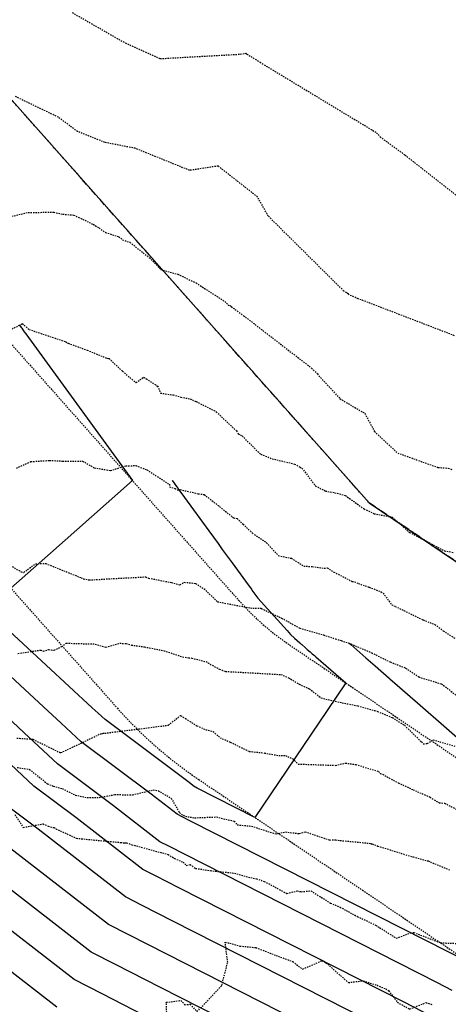
# Model space of a CAD drawing. Units: feet. Extents: x 2153007 to 2154956, y 13885537 to 13890068.
# Drawn here: x 2154197 to 2154237, y 13885870 to 13885961 of the extents above; entities that cross this region are included whole.
import ezdxf

# ---------------------------------------------------------------- set-up
doc = ezdxf.new("R2010")
doc.units = ezdxf.units.FT
doc.header["$MEASUREMENT"] = 0
doc.linetypes.add('HIDDEN2', pattern=[0.1875, 0.125, -0.0625])
doc.linetypes.add('PHANTOM2', pattern=[1.25, 0.625, -0.125, 0.125, -0.125, 0.125, -0.125])
for name, color, linetype in [('CE-TOPO-MAJR', 37, 'HIDDEN2'), ('CE-TOPO-MINR', 39, 'HIDDEN2'), ('CP-BASN-A2-BERM-PH2', 253, 'HIDDEN2'), ('CP-BNDY-PH 2', 4, 'PHANTOM2'), ('CP-PROP-LOT-PH1', 253, 'Continuous'), ('CP-TOPO-MAJR', 2, 'Continuous'), ('CP-TOPO-MINR', 1, 'Continuous')]:
    doc.layers.add(name, color=color, linetype=linetype)

msp = doc.modelspace()

# ---------------------------------------------------------------- linework, layer by layer
at = {"layer": 'CE-TOPO-MAJR', "color": 37, "linetype": 'HIDDEN2', "lineweight": -3}
for points, elevation in [([(2154237.64, 13885931.48), (2154228.751, 13885934.9), (2154227.915, 13885935.253), (2154227.839, 13885935.331), (2154227.688, 13885935.447), (2154227.416, 13885935.61), (2154220.445, 13885942.527), (2154219.447, 13885944.308), (2154215.809, 13885947.159), (2154213.181, 13885946.756), (2154208.14, 13885948.797), (2154205.347, 13885949.339), (2154202.827, 13885950.35), (2154201.048, 13885951.665), (2154197.049, 13885953.595)], 1195), ([(2154197.315, 13885902.122), (2154199.42, 13885902.434), (2154199.643, 13885902.342), (2154200.163, 13885902.477), (2154200.661, 13885902.419), (2154201.332, 13885902.752), (2154201.76, 13885903.068), (2154204.449, 13885902.992), (2154205.426, 13885902.712), (2154206.726, 13885903.064), (2154207.319, 13885903.037), (2154207.8, 13885902.891), (2154209.007, 13885902.723), (2154210.808, 13885902.374), (2154212.529, 13885901.806), (2154213.064, 13885901.723), (2154213.369, 13885901.693), (2154214.675, 13885901.362), (2154215.925, 13885900.671), (2154216.491, 13885900.462), (2154218.96, 13885900.322), (2154221.436, 13885900.179), (2154221.622, 13885900.19), (2154222.316, 13885899.878), (2154223.29, 13885899.277), (2154224.236, 13885898.852), (2154225.318, 13885898.006), (2154227.267, 13885897.561), (2154228.7, 13885897.285), (2154230.274, 13885896.842), (2154230.53, 13885896.765), (2154231.899, 13885896.196), (2154233.035, 13885895.481), (2154234.593, 13885893.939), (2154234.763, 13885893.769), (2154235.133, 13885893.804), (2154235.666, 13885894.152), (2154236.276, 13885893.961), (2154237.939, 13885893.467)], 1190)]:
    msp.add_lwpolyline(points, dxfattribs=dict(at, elevation=elevation))
at = {"layer": 'CE-TOPO-MINR', "color": 39, "linetype": 'HIDDEN2', "lineweight": -3}
for points, elevation in [([(2154202.329, 13885961.34), (2154207.226, 13885958.532), (2154210.458, 13885957.087), (2154217.853, 13885957.497), (2154218.379, 13885957.577), (2154218.471, 13885957.505), (2154219.683, 13885956.749), (2154230.45, 13885950.236), (2154230.766, 13885949.861), (2154233.072, 13885948.179), (2154240.119, 13885942.661)], 1196), ([(2154196.736, 13885942.518), (2154198.261, 13885942.878), (2154200.615, 13885942.886), (2154201.465, 13885942.708), (2154202.48, 13885942.631), (2154204.27, 13885941.774), (2154204.803, 13885941.437), (2154205.415, 13885941.023), (2154206.636, 13885940.628), (2154206.965, 13885940.341), (2154207.653, 13885940.114), (2154209.456, 13885938.684), (2154209.773, 13885938.383), (2154210.504, 13885937.593), (2154212.082, 13885937.172), (2154213.777, 13885936.353), (2154216.419, 13885934.645), (2154216.746, 13885934.302), (2154216.934, 13885934.261), (2154217.024, 13885934.17), (2154218.163, 13885933.332), (2154224.445, 13885928.491), (2154224.974, 13885927.949), (2154227.057, 13885925.665), (2154229.363, 13885924.302), (2154230.253, 13885922.628), (2154232.399, 13885920.642), (2154236.131, 13885919.304), (2154237.063, 13885919.248), (2154237.458, 13885919.105)], 1194), ([(2154196.164, 13885931.8), (2154197.717, 13885932.595), (2154198.339, 13885932.067), (2154201.372, 13885931.045), (2154201.733, 13885930.928), (2154201.89, 13885930.807), (2154201.964, 13885930.781), (2154203.722, 13885930.147), (2154205.561, 13885929.391), (2154205.68, 13885929.367), (2154205.728, 13885929.373), (2154206.973, 13885928.192), (2154208.231, 13885927.132), (2154208.916, 13885927.653), (2154209.179, 13885927.495), (2154210.211, 13885926.831), (2154210.482, 13885926.18), (2154211.64, 13885926.007), (2154212.374, 13885925.804), (2154213.22, 13885925.647), (2154213.782, 13885925.396), (2154215.637, 13885924.461), (2154217.495, 13885922.69), (2154217.669, 13885922.423), (2154218.03, 13885922.224), (2154219.458, 13885920.785), (2154219.766, 13885920.532), (2154220.796, 13885920.116), (2154222.876, 13885919.626), (2154223.381, 13885919.346), (2154223.554, 13885919.25), (2154224.797, 13885917.607), (2154225.731, 13885917.127), (2154226.578, 13885916.977), (2154227.559, 13885916.715), (2154229.295, 13885915.483), (2154230.209, 13885915.037), (2154231.897, 13885914.714), (2154233.421, 13885913.359), (2154233.508, 13885913.312), (2154236.293, 13885911.827), (2154236.724, 13885911.608), (2154237.531, 13885911.458)], 1193), ([(2154197.166, 13885919.25), (2154198.504, 13885919.851), (2154200.229, 13885919.958), (2154201.452, 13885919.898), (2154203.285, 13885919.899), (2154204.374, 13885919.27), (2154205.869, 13885919.025), (2154207.279, 13885919.464), (2154208.219, 13885919.477), (2154209.236, 13885919.089), (2154211.31, 13885917.753), (2154211.312, 13885917.511), (2154211.829, 13885917.362), (2154212.032, 13885917.239), (2154212.302, 13885917.261), (2154213.977, 13885916.88), (2154214.533, 13885916.806), (2154217.141, 13885914.73), (2154217.179, 13885914.694), (2154217.23, 13885914.656), (2154217.558, 13885914.6), (2154218.107, 13885914.071), (2154218.957, 13885913.253), (2154220.287, 13885912.342), (2154221.368, 13885911.161), (2154222.572, 13885910.91), (2154223.721, 13885910.192), (2154224.51, 13885910.146), (2154225.612, 13885910.002), (2154225.894, 13885910.032), (2154226.509, 13885909.643), (2154228.205, 13885908.773), (2154228.41, 13885908.752), (2154228.767, 13885908.583), (2154229.775, 13885908.245), (2154230.86, 13885907.811), (2154231.059, 13885907.701), (2154231.842, 13885906.618), (2154232.17, 13885906.474), (2154234.748, 13885905.218), (2154235.837, 13885904.801), (2154236.612, 13885904.201), (2154237.671, 13885903.532)], 1192), ([(2154196.015, 13885910.612), (2154197.618, 13885909.657), (2154197.849, 13885909.609), (2154198.924, 13885910.409), (2154199.881, 13885910.433), (2154203.153, 13885909.118), (2154203.359, 13885909.016), (2154203.877, 13885908.909), (2154206.353, 13885909.053), (2154209.037, 13885909.192), (2154209.094, 13885909.186), (2154209.388, 13885909.079), (2154211.509, 13885908.673), (2154212.283, 13885908.456), (2154212.683, 13885908.696), (2154213.732, 13885908.595), (2154214.503, 13885908.092), (2154215.744, 13885906.899), (2154218.792, 13885906.321), (2154219.74, 13885906.299), (2154219.758, 13885906.295), (2154219.805, 13885906.286), (2154220.005, 13885906.171), (2154221.67, 13885905.392), (2154222.248, 13885905.071), (2154223.349, 13885904.469), (2154225.534, 13885903.827), (2154226.665, 13885903.467), (2154227.184, 13885903.305), (2154227.822, 13885903.102), (2154228.074, 13885903.003), (2154229.993, 13885902.182), (2154231.706, 13885901.331), (2154233.132, 13885900.775), (2154234.362, 13885899.948), (2154236.429, 13885899.309), (2154236.977, 13885898.921), (2154238.497, 13885897.646)], 1191), ([(2154197.217, 13885894.298), (2154198.703, 13885894.19), (2154201.14, 13885892.989), (2154201.18, 13885892.969), (2154201.216, 13885892.955), (2154201.272, 13885892.953), (2154202.489, 13885893.514), (2154204.924, 13885894.692), (2154205.002, 13885894.695), (2154205.164, 13885894.741), (2154205.326, 13885894.753), (2154208.911, 13885895.197), (2154211.21, 13885895.495), (2154212.342, 13885896.396), (2154212.787, 13885896.101), (2154213.845, 13885895.438), (2154214.677, 13885895.076), (2154215.341, 13885894.916), (2154215.984, 13885894.333), (2154216.932, 13885893.926), (2154218.674, 13885893.073), (2154220.085, 13885892.921), (2154221.41, 13885892.685), (2154222.029, 13885892.681), (2154222.7, 13885892.384), (2154223.208, 13885891.899), (2154226.65, 13885891.781), (2154227.562, 13885891.993), (2154228.516, 13885891.855), (2154230.636, 13885891.217), (2154230.782, 13885891.042), (2154230.998, 13885890.953), (2154231.408, 13885890.729), (2154232.454, 13885890.167), (2154233.823, 13885889.523), (2154235.392, 13885888.844), (2154236.228, 13885888.317), (2154236.729, 13885888.283), (2154238.321, 13885887.463)], 1189), ([(2154197.23, 13885891.585), (2154198.122, 13885891.451), (2154198.376, 13885891.412), (2154200.048, 13885890.074), (2154200.601, 13885889.847), (2154201.419, 13885889.633), (2154202.411, 13885889.128), (2154202.621, 13885889.03), (2154203.705, 13885888.798), (2154204.82, 13885888.807), (2154206.257, 13885889.08), (2154207.885, 13885889.057), (2154209.81, 13885889.508), (2154210.28, 13885889.439), (2154211.467, 13885888.74), (2154212.238, 13885887.413), (2154212.581, 13885887.168), (2154212.783, 13885887.075), (2154213.631, 13885886.933), (2154215.656, 13885887.013), (2154216.506, 13885886.8), (2154217.287, 13885886.624), (2154217.561, 13885886.285), (2154218.903, 13885886.161), (2154221.159, 13885885.442), (2154222.027, 13885885.632), (2154223.289, 13885885.472), (2154223.842, 13885885.647), (2154226.104, 13885884.881), (2154226.676, 13885884.896), (2154227.085, 13885884.841), (2154229.905, 13885884.57), (2154229.994, 13885884.509), (2154230.041, 13885884.513), (2154230.558, 13885884.325), (2154233.812, 13885883.312), (2154235.212, 13885882.947), (2154237.182, 13885882.125)], 1188), ([(2154197.017, 13885887.234), (2154197.808, 13885886.044), (2154199.636, 13885886.374), (2154200.119, 13885886.173), (2154200.63, 13885886.024), (2154200.828, 13885885.919), (2154202.722, 13885885.038), (2154203.606, 13885884.955), (2154206.821, 13885884.653), (2154207.162, 13885884.606), (2154207.237, 13885884.606), (2154207.346, 13885884.631), (2154207.843, 13885884.448), (2154211.179, 13885883.546), (2154211.786, 13885883.177), (2154212.582, 13885882.831), (2154212.87, 13885882.523), (2154213.225, 13885882.609), (2154213.729, 13885882.259), (2154215.102, 13885882.053), (2154217.317, 13885881.82), (2154218.613, 13885881.46), (2154219.341, 13885881.294), (2154220.069, 13885881.062), (2154222.161, 13885879.938), (2154223.098, 13885880.174), (2154223.48, 13885880.104), (2154224.383, 13885880.185), (2154226.185, 13885879.053), (2154227.076, 13885878.686), (2154227.636, 13885878.375), (2154228.22, 13885878.064), (2154228.665, 13885877.808), (2154230.35, 13885877.024), (2154232.266, 13885875.796), (2154233.559, 13885876.303), (2154233.879, 13885876.337), (2154236.348, 13885875.388), (2154238.99, 13885875.276)], 1187), ([(2154211.064, 13885868.743), (2154211.02, 13885869.883), (2154212.371, 13885870.054), (2154212.719, 13885869.657), (2154213.212, 13885869.703), (2154213.862, 13885869.021), (2154216.146, 13885871.443), (2154216.695, 13885873.586), (2154216.456, 13885875.456), (2154217.825, 13885875.083), (2154219.308, 13885874.938), (2154221.162, 13885874.214), (2154222.706, 13885873.645), (2154223.617, 13885872.945), (2154225.366, 13885873.721), (2154225.528, 13885873.68), (2154225.613, 13885873.644), (2154225.77, 13885873.543), (2154227.846, 13885871.707), (2154229.203, 13885871.878), (2154230.486, 13885871.454), (2154231.299, 13885871.132), (2154231.564, 13885870.954), (2154232.363, 13885869.9), (2154233.492, 13885869.254), (2154234.993, 13885869.853), (2154235.628, 13885869.671)], 1186)]:
    msp.add_lwpolyline(points, dxfattribs=dict(at, elevation=elevation))
at = {"layer": 'CP-BASN-A2-BERM-PH2'}
for points in [[(2154370.716, 13885667.635), (2154176.135, 13885665.855), (2154023.992, 13885664.463, -0.694999), (2153983.746, 13885779.47), (2154021.911, 13885818.95, 0.043927), (2154024.67, 13885822.357), (2154100.756, 13885935.29, -0.49016), (2154187.51, 13885941.062), (2154217.718, 13885907.016, 0.062768), (2154222.42, 13885902.895), (2154247.632, 13885885.856), (2154385.234, 13885792.861)], [(2154370.579, 13885682.635), (2154175.997, 13885680.855), (2154024.083, 13885679.465, -0.699226), (2153993.921, 13885768.414), (2154032.695, 13885808.524, 0.043927), (2154037.11, 13885813.976), (2154113.196, 13885926.909, -0.49016), (2154176.29, 13885931.107), (2154206.498, 13885897.06, 0.062768), (2154214.021, 13885890.467), (2154239.233, 13885873.428), (2154376.835, 13885780.433)]]:
    msp.add_lwpolyline(points, format="xyb", dxfattribs=at)
at = {"layer": 'CP-BNDY-PH 2', "flags": 128}
msp.add_lwpolyline([(2154445.942, 13885643.322), (2154444.776, 13885770.725), (2154229.775, 13885916.028), (2154138.784, 13886018.58), (2154215.983, 13886133.166), (2154218.731, 13886257.811), (2154219.769, 13886304.927), (2154157.453, 13886346.814), (2154089.439, 13886392.532), (2154018.242, 13886440.389), (2153968.781, 13889736.672, 0.027962), (2154001.171, 13889753.107), (2154055.853, 13889784.815), (2154030.772, 13889828.07), (2154038.119, 13889832.33), (2153954.183, 13889977.102)], format="xyb", dxfattribs=at)
at = {"layer": 'CP-PROP-LOT-PH1', "flags": 128}
msp.add_lwpolyline([(2154138.784, 13886018.58), (2154229.775, 13885916.028), (2154444.776, 13885770.725), (2154498.353, 13885853.583)], dxfattribs=at)
at = {"layer": 'CP-TOPO-MAJR', "color": 2, "linetype": 'Continuous', "lineweight": -3}
for points, elevation in [([(2154237.423, 13885870.99), (2154236.077, 13885871.676), (2154212.748, 13885883.534), (2154211.243, 13885884.303), (2154210.435, 13885884.714), (2154206.148, 13885888.039), (2154200.976, 13885891.915), (2154197.882, 13885894.789), (2154195.201, 13885897.276)], 1190), ([(2154209.93, 13885868.185), (2154205.091, 13885870.655), (2154202.494, 13885871.977), (2154193.584, 13885878.887)], 1185)]:
    msp.add_lwpolyline(points, dxfattribs=dict(at, elevation=elevation))
at = {"layer": 'CP-TOPO-MINR', "color": 1, "linetype": 'Continuous', "lineweight": -3}
for points, elevation in [([(2154197.451, 13885932.459), (2154197.61, 13885932.241), (2154197.64, 13885932.199), (2154197.663, 13885932.168), (2154197.899, 13885931.843), (2154198.028, 13885931.666), (2154201.983, 13885926.221), (2154207.885, 13885918.098), (2154200.317, 13885911.383), (2154196.665, 13885908.143)], 1193), ([(2154211.571, 13885918.105), (2154211.602, 13885918.062), (2154211.977, 13885917.547), (2154212.118, 13885917.353), (2154212.162, 13885917.291), (2154212.191, 13885917.252), (2154212.712, 13885916.535), (2154214.959, 13885913.442), (2154215.814, 13885912.266), (2154216.196, 13885911.739), (2154216.471, 13885911.361), (2154217.108, 13885910.484), (2154218.094, 13885909.127), (2154218.579, 13885908.459), (2154218.879, 13885908.046), (2154218.932, 13885907.968), (2154219.479, 13885907.233), (2154222.192, 13885904.229), (2154222.499, 13885903.884), (2154222.854, 13885903.537), (2154222.857, 13885903.534), (2154223.355, 13885903.099), (2154223.489, 13885902.982), (2154223.535, 13885902.942), (2154223.579, 13885902.903), (2154223.864, 13885902.655), (2154224.04, 13885902.5), (2154224.305, 13885902.269), (2154224.319, 13885902.257), (2154224.509, 13885902.091), (2154224.706, 13885901.92), (2154224.841, 13885901.801), (2154227.594, 13885899.398), (2154225.87, 13885896.848), (2154219.195, 13885886.97), (2154213.875, 13885889.674), (2154213.703, 13885889.762), (2154213.611, 13885889.809), (2154213.121, 13885890.189), (2154205.363, 13885896.003), (2154204.727, 13885896.594), (2154204.176, 13885897.105), (2154176.53, 13885922.735)], 1192), ([(2154239.233, 13885873.428), (2154213.312, 13885886.604), (2154212.473, 13885887.032), (2154212.023, 13885887.262), (2154209.634, 13885889.114), (2154203.17, 13885893.959), (2154201.304, 13885895.691), (2154199.688, 13885897.19), (2154176.65, 13885918.549)], 1191), ([(2154227.925, 13885903.062), (2154228.068, 13885902.937), (2154229.455, 13885901.726), (2154230.316, 13885900.974), (2154231.608, 13885899.846), (2154231.676, 13885899.787), (2154232.6, 13885898.98), (2154233.558, 13885898.144), (2154234.22, 13885897.566), (2154247.632, 13885885.856), (2154374.306, 13885800.247)], 1191), ([(2154235.614, 13885868.552), (2154232.921, 13885869.924), (2154212.184, 13885880.464), (2154210.012, 13885881.573), (2154208.847, 13885882.167), (2154202.661, 13885886.964), (2154198.782, 13885889.871), (2154194.459, 13885893.886)], 1189), ([(2154229.765, 13885868.171), (2154211.621, 13885877.395), (2154208.782, 13885878.844), (2154207.259, 13885879.619), (2154199.175, 13885885.889), (2154196.589, 13885887.827)], 1188), ([(2154226.61, 13885866.419), (2154211.057, 13885874.325), (2154207.552, 13885876.114), (2154205.67, 13885877.072), (2154195.688, 13885884.814)], 1187), ([(2154223.454, 13885864.667), (2154210.493, 13885871.255), (2154206.322, 13885873.384), (2154204.082, 13885874.524), (2154192.202, 13885883.738)], 1186), ([(2154200.906, 13885869.43), (2154194.966, 13885874.037)], 1184)]:
    msp.add_lwpolyline(points, dxfattribs=dict(at, elevation=elevation))

doc.saveas('drawing.dxf')
